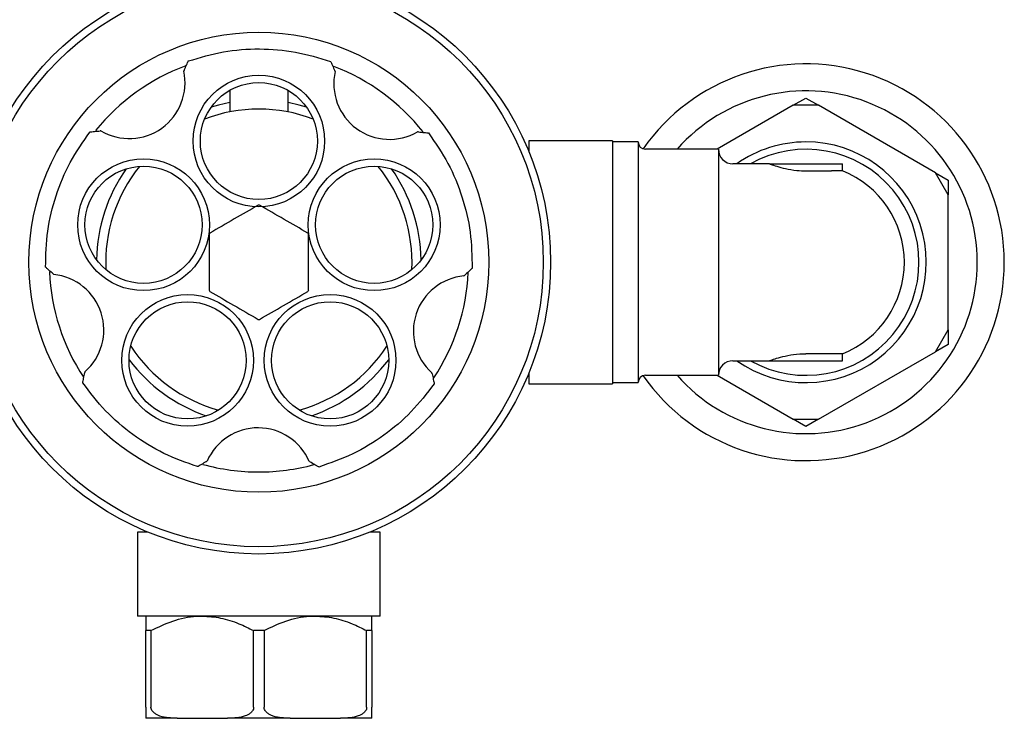
# Model space of a CAD drawing. Units: millimetres. Extents: x 3 to 4997, y 5 to 4995.
# Drawn here: x 2395 to 2530, y 2020 to 2116 of the extents above; entities that cross this region are included whole.
import ezdxf

# ---------------------------------------------------------------- set-up
doc = ezdxf.new("R2010")
doc.units = ezdxf.units.MM

msp = doc.modelspace()

# ---------------------------------------------------------------- linework, layer by layer
at = {"color": 7, "linetype": 'Continuous', "lineweight": 25}
for p, q in [((2417.26, 2108.76), (2417.2, 2108.64)), ((2437.95, 2108.59), (2437.9, 2108.69)), ((2423.49, 2106.01), (2423.49, 2103.04)), ((2431.49, 2103.04), (2431.49, 2106.01)), ((2500.76, 2103.95), (2502.49, 2104.95)), ((2502.49, 2104.95), (2504.22, 2103.95)), ((2500.76, 2103.95), (2490.34, 2097.93)), ((2504.22, 2103.95), (2500.76, 2103.95)), ((2520.26, 2094.69), (2504.22, 2103.95)), ((2405.84, 2100.46), (2405.73, 2100.45)), ((2449.37, 2100.3), (2449.24, 2100.31)), ((2475.99, 2099.08), (2464.49, 2099.08)), ((2464.49, 2099.08), (2464.49, 2097.63)), ((2475.99, 2099.08), (2475.99, 2065.78)), ((2464.49, 2097.93), (2464.36, 2097.93)), ((2479.49, 2098.93), (2475.99, 2098.93)), ((2479.49, 2098.93), (2479.49, 2065.93)), ((2490.49, 2097.93), (2480.49, 2097.93)), ((2490.49, 2097.93), (2490.49, 2066.93)), ((2497.49, 2095.93), (2492.49, 2095.93)), ((2497.49, 2095.93), (2507.49, 2095.93)), ((2507.49, 2094.97), (2507.49, 2095.93)), ((2502.49, 2094.97), (2506.02, 2094.97)), ((2507.49, 2094.97), (2506.02, 2094.97)), ((2521.99, 2091.69), (2520.26, 2094.69)), ((2520.26, 2094.69), (2521.99, 2093.69)), ((2521.99, 2093.69), (2521.99, 2091.69)), ((2521.99, 2073.17), (2521.99, 2091.69)), ((2399.28, 2080.83), (2399.38, 2080.74)), ((2455.6, 2080.57), (2455.68, 2080.64)), ((2520.26, 2070.17), (2521.99, 2073.17)), ((2521.99, 2073.17), (2521.99, 2071.17)), ((2521.99, 2071.17), (2520.26, 2070.17)), ((2506.02, 2069.89), (2502.49, 2069.89)), ((2504.22, 2060.91), (2520.26, 2070.17)), ((2507.49, 2069.89), (2506.02, 2069.89)), ((2507.49, 2068.93), (2507.49, 2069.89)), ((2492.49, 2068.93), (2497.49, 2068.93)), ((2497.49, 2068.93), (2507.49, 2068.93)), ((2403.65, 2067.41), (2403.63, 2067.3)), ((2451.24, 2067.14), (2451.22, 2067.27)), ((2464.36, 2066.93), (2464.49, 2066.93)), ((2464.49, 2067.23), (2464.49, 2065.78)), ((2480.49, 2066.93), (2490.49, 2066.93)), ((2490.34, 2066.93), (2500.76, 2060.91)), ((2464.49, 2065.78), (2475.99, 2065.78)), ((2475.99, 2065.93), (2479.49, 2065.93)), ((2500.76, 2060.91), (2504.22, 2060.91)), ((2502.49, 2059.91), (2500.76, 2060.91)), ((2504.22, 2060.91), (2502.49, 2059.91)), ((2420.29, 2055.11), (2420.41, 2055.18)), ((2434.41, 2055.12), (2434.5, 2055.06)), ((2410.84, 2045.43), (2410.84, 2033.93)), ((2412.29, 2045.43), (2410.84, 2045.43)), ((2411.99, 2045.55), (2411.99, 2045.43)), ((2444.14, 2045.43), (2442.69, 2045.43)), ((2442.99, 2045.43), (2442.99, 2045.55)), ((2444.14, 2033.93), (2444.14, 2045.43)), ((2444.14, 2033.93), (2410.84, 2033.93)), ((2412.7, 2031.93), (2411.99, 2031.93)), ((2411.99, 2021.43), (2411.99, 2031.93)), ((2412.7, 2031.93), (2412.7, 2021.43)), ((2426.77, 2021.43), (2426.77, 2031.93)), ((2428.2, 2031.93), (2426.77, 2031.93)), ((2428.2, 2031.93), (2428.2, 2021.43)), ((2442.27, 2021.43), (2442.27, 2031.93)), ((2442.99, 2031.93), (2442.27, 2031.93)), ((2442.99, 2031.93), (2442.99, 2021.43)), ((2416.3, 2019.93), (2411.99, 2019.93)), ((2416.3, 2019.93), (2417.11, 2019.93)), ((2422.36, 2019.93), (2423.18, 2019.93)), ((2431.8, 2019.93), (2423.18, 2019.93)), ((2431.8, 2019.93), (2432.61, 2019.93)), ((2437.86, 2019.93), (2438.68, 2019.93)), ((2442.99, 2019.93), (2438.68, 2019.93))]:
    msp.add_line(p, q, dxfattribs=at)
at = {"color": 7, "linetype": 'Continuous', "lineweight": 25, "flags": 128}
for points in [[(2423.49, 2104.32), (2421.96, 2103.98), (2420.94, 2103.69)], [(2434.04, 2103.69), (2433.02, 2103.98), (2431.49, 2104.32)]]:
    msp.add_lwpolyline(points, dxfattribs=at)
at = {"color": 7, "linetype": 'Continuous', "lineweight": 25}
for centre, radius in [((2427.49, 2082.43), 40), ((2427.49, 2082.43), 39), ((2427.49, 2082.43), 31.53), ((2427.49, 2099.05), 9.02), ((2427.49, 2099.05), 8.02), ((2411.68, 2087.57), 9.03), ((2443.3, 2087.57), 9.03), ((2411.68, 2087.57), 8.03), ((2443.3, 2087.57), 8.03), ((2417.72, 2068.98), 9.03), ((2437.26, 2068.98), 9.03), ((2417.72, 2068.98), 8.03), ((2437.26, 2068.98), 8.03)]:
    msp.add_circle(centre, radius, dxfattribs=at)
for centre, radius, start, end in [((2427.49, 2082.43), 28.75, 110.417, 141.1211), ((2409.73, 2107.03), 7.64, 239.3372, 12.1447), ((2445.4, 2106.92), 7.64, 167.3372, 300.1447), ((2427.49, 2082.43), 28.75, 38.4319, 69.0411), ((2502.49, 2082.43), 27.2, 0, 145.1287), ((2502.49, 2082.43), 23.5, 221.2674, 138.7326), ((2427.49, 2082.43), 21, 69.2574, 110.7426), ((2480.49, 2098.93), 1, 180, 270), ((2492.49, 2097.93), 2, 180, 270), ((2502.49, 2082.43), 16.5, 90, 125.0968), ((2502.49, 2082.43), 16.5, 234.9032, 90), ((2502.49, 2082.43), 15.5, 240.5713, 119.4287), ((2427.49, 2082.43), 22.25, 144.8855, 179.1145), ((2427.49, 2082.43), 21, 141.2574, 182.7426), ((2427.49, 2082.43), 21, 357.2574, 38.7426), ((2427.49, 2082.43), 22.25, 0.8855, 35.1145), ((2502.49, 2082.43), 13.5, 0, 68.2615), ((2427.49, 2082.43), 7.83, 89.2842, 90.7158), ((2427.49, 2082.43), 7.82, 149.2842, 150.7158), ((2427.49, 2082.43), 7.83, 29.2842, 30.7158), ((2502.49, 2082.43), 27.2, 214.8713, 0), ((2502.49, 2082.43), 13.5, 291.7385, 0), ((2427.49, 2082.43), 28.75, 182.582, 213.36), ((2398.6, 2073.15), 7.64, 311.3372, 84.1447), ((2456.31, 2072.96), 7.64, 95.3372, 228.1447), ((2427.49, 2082.43), 28.75, 326.588, 357.252), ((2427.49, 2082.43), 7.83, 209.2842, 210.7158), ((2427.49, 2082.43), 7.83, 329.2842, 330.7158), ((2427.49, 2082.43), 7.83, 269.2842, 270.7158), ((2427.49, 2082.43), 21, 213.2574, 254.7426), ((2427.49, 2082.43), 21, 285.2574, 326.7426), ((2427.49, 2082.43), 22.25, 216.8855, 251.1145), ((2427.49, 2082.43), 22.25, 288.8855, 323.1145), ((2492.49, 2066.93), 2, 90, 180), ((2480.49, 2065.93), 1, 90, 180), ((2427.39, 2052.09), 7.64, 23.3372, 156.1447), ((2427.49, 2082.43), 28.75, 254.4999, 270), ((2427.49, 2082.43), 28.75, 270, 285.1746)]:
    msp.add_arc(centre, radius, start, end, dxfattribs=at)
for points in [[(2417.82, 2110.03), (2419.41, 2110.51), (2422.59, 2111.45), (2427.58, 2111.8), (2432.56, 2111.42), (2435.73, 2110.46), (2437.32, 2109.98)], [(2398.25, 2081.76), (2398.29, 2083.42), (2398.38, 2086.74), (2399.58, 2091.59), (2401.48, 2096.21), (2403.38, 2098.93), (2404.33, 2100.29)], [(2450.75, 2100.16), (2451.69, 2098.79), (2453.58, 2096.05), (2455.45, 2091.42), (2456.63, 2086.57), (2456.69, 2083.25), (2456.73, 2081.59)], [(2419.09, 2054.41), (2417.52, 2054.96), (2414.39, 2056.07), (2410.15, 2058.72), (2406.35, 2061.95), (2404.34, 2064.6), (2403.34, 2065.92)], [(2451.54, 2065.78), (2450.53, 2064.46), (2448.51, 2061.83), (2444.68, 2058.62), (2440.43, 2056), (2437.29, 2054.91), (2435.72, 2054.36)]]:
    msp.add_open_spline(points, degree=3, dxfattribs=at)
for points, knots in [([(2417.26, 2108.76), (2417.36, 2109), (2417.52, 2109.36), (2417.7, 2109.76), (2417.78, 2109.94), (2417.81, 2110.01), (2417.82, 2110.03), (2417.82, 2110.03), (2417.82, 2110.03)], [0, 0, 0, 0, 0.498244, 0.748784, 0.87419, 0.941856, 0.971477, 1, 1, 1, 1]), ([(2437.32, 2109.98), (2437.32, 2109.97), (2437.32, 2109.97), (2437.33, 2109.95), (2437.37, 2109.88), (2437.45, 2109.7), (2437.63, 2109.29), (2437.79, 2108.93), (2437.9, 2108.69)], [0, 0, 0, 0, 0.028428, 0.058083, 0.126376, 0.252022, 0.50186, 1, 1, 1, 1]), ([(2404.33, 2100.29), (2404.33, 2100.29), (2404.33, 2100.29), (2404.36, 2100.3), (2404.43, 2100.31), (2404.63, 2100.33), (2405.07, 2100.38), (2405.47, 2100.42), (2405.73, 2100.45)], [0, 0, 0, 0, 0.028428, 0.058083, 0.1263763, 0.2520217, 0.5018599, 1, 1, 1, 1]), ([(2449.37, 2100.3), (2449.63, 2100.27), (2450.02, 2100.23), (2450.46, 2100.19), (2450.65, 2100.17), (2450.73, 2100.16), (2450.75, 2100.16), (2450.75, 2100.16), (2450.75, 2100.16)], [0, 0, 0, 0, 0.498244, 0.748784, 0.87419, 0.941856, 0.971477, 1, 1, 1, 1]), ([(2497.49, 2095.93), (2497.54, 2095.91), (2497.64, 2095.87), (2498.44, 2095.59), (2499.65, 2095.26), (2501.08, 2095.01), (2502.07, 2094.98), (2502.49, 2094.97)], [0, 0, 0, 0, 0.205032, 0.40977, 0.622238, 0.842423, 1, 1, 1, 1]), ([(2427.39, 2090.25), (2426.3, 2089.62), (2424.09, 2088.35), (2421.88, 2087.07), (2420.76, 2086.43)], [0, 0, 0, 0, 0.4931507, 1, 1, 1, 1]), ([(2434.22, 2086.43), (2433.13, 2087.05), (2430.92, 2088.33), (2428.71, 2089.61), (2427.59, 2090.25)], [0, 0, 0, 0, 0.493151, 1, 1, 1, 1]), ([(2420.66, 2086.26), (2420.66, 2085.35), (2420.66, 2083.62), (2420.66, 2081.06), (2420.66, 2079.42), (2420.66, 2078.6)], [0, 0, 0, 0, 0.3574016, 0.6771692, 1, 1, 1, 1]), ([(2434.31, 2078.6), (2434.31, 2079.51), (2434.31, 2081.23), (2434.31, 2083.8), (2434.31, 2085.44), (2434.31, 2086.26)], [0, 0, 0, 0, 0.3574016, 0.6771692, 1, 1, 1, 1]), ([(2399.28, 2080.83), (2399.09, 2081.01), (2398.8, 2081.27), (2398.47, 2081.56), (2398.32, 2081.69), (2398.27, 2081.74), (2398.25, 2081.76), (2398.25, 2081.76), (2398.25, 2081.76)], [0, 0, 0, 0, 0.498244, 0.748784, 0.87419, 0.941856, 0.971477, 1, 1, 1, 1]), ([(2456.73, 2081.59), (2456.73, 2081.59), (2456.72, 2081.59), (2456.71, 2081.57), (2456.65, 2081.52), (2456.5, 2081.38), (2456.17, 2081.08), (2455.88, 2080.82), (2455.68, 2080.64)], [0, 0, 0, 0, 0.028428, 0.058083, 0.1263763, 0.2520217, 0.5018599, 1, 1, 1, 1]), ([(2420.76, 2078.43), (2421.85, 2077.8), (2424.06, 2076.53), (2426.27, 2075.25), (2427.39, 2074.6)], [0, 0, 0, 0, 0.493151, 1, 1, 1, 1]), ([(2427.59, 2074.6), (2428.68, 2075.23), (2430.89, 2076.51), (2433.1, 2077.79), (2434.22, 2078.43)], [0, 0, 0, 0, 0.493151, 1, 1, 1, 1]), ([(2497.49, 2068.93), (2497.49, 2068.93), (2497.51, 2068.94), (2497.81, 2069.05), (2498.68, 2069.34), (2499.98, 2069.67), (2501.34, 2069.87), (2502.2, 2069.88), (2502.49, 2069.89)], [0, 0, 0, 0, 0.053182, 0.253727, 0.457263, 0.672449, 0.892032, 1, 1, 1, 1]), ([(2403.34, 2065.92), (2403.34, 2065.92), (2403.34, 2065.93), (2403.35, 2065.95), (2403.36, 2066.03), (2403.4, 2066.22), (2403.49, 2066.66), (2403.57, 2067.05), (2403.63, 2067.3)], [0, 0, 0, 0, 0.028428, 0.058083, 0.126376, 0.252022, 0.50186, 1, 1, 1, 1]), ([(2451.24, 2067.14), (2451.3, 2066.89), (2451.38, 2066.5), (2451.48, 2066.07), (2451.52, 2065.88), (2451.53, 2065.81), (2451.54, 2065.78), (2451.54, 2065.78), (2451.54, 2065.78)], [0, 0, 0, 0, 0.498244, 0.748784, 0.87419, 0.941856, 0.971477, 1, 1, 1, 1]), ([(2420.29, 2055.11), (2420.06, 2054.98), (2419.73, 2054.78), (2419.35, 2054.56), (2419.18, 2054.46), (2419.11, 2054.42), (2419.09, 2054.41), (2419.09, 2054.41), (2419.09, 2054.41)], [0, 0, 0, 0, 0.498244, 0.748784, 0.87419, 0.941856, 0.971477, 1, 1, 1, 1]), ([(2435.72, 2054.36), (2435.72, 2054.36), (2435.72, 2054.36), (2435.7, 2054.38), (2435.63, 2054.41), (2435.46, 2054.51), (2435.07, 2054.73), (2434.73, 2054.93), (2434.5, 2055.06)], [0, 0, 0, 0, 0.028428, 0.058083, 0.126376, 0.252022, 0.50186, 1, 1, 1, 1]), ([(2411.99, 2033.93), (2411.99, 2033.93), (2411.99, 2033.91), (2411.99, 2033.56), (2411.99, 2032.73), (2411.99, 2032.1), (2411.99, 2031.93)], [0, 0, 0, 0, 0.069924, 0.453027, 0.849354, 1, 1, 1, 1]), ([(2412.7, 2031.93), (2413.69, 2032.41), (2415.68, 2033.38), (2418.11, 2033.89), (2419.47, 2033.92), (2419.74, 2033.93)], [0, 0, 0, 0, 0.438248, 0.89058, 1, 1, 1, 1]), ([(2419.74, 2033.93), (2420.58, 2033.87), (2422.29, 2033.76), (2424.65, 2032.99), (2426.11, 2032.26), (2426.77, 2031.93)], [0, 0, 0, 0, 0.345618, 0.702009, 1, 1, 1, 1]), ([(2428.2, 2031.93), (2429.19, 2032.41), (2431.18, 2033.38), (2433.61, 2033.89), (2434.97, 2033.92), (2435.24, 2033.93)], [0, 0, 0, 0, 0.438248, 0.89058, 1, 1, 1, 1]), ([(2435.24, 2033.93), (2436.08, 2033.87), (2437.79, 2033.76), (2440.15, 2032.99), (2441.61, 2032.26), (2442.27, 2031.93)], [0, 0, 0, 0, 0.345618, 0.702009, 1, 1, 1, 1]), ([(2442.99, 2031.93), (2442.99, 2032.25), (2442.99, 2032.97), (2442.99, 2033.75), (2442.99, 2033.87), (2442.99, 2033.93)], [0, 0, 0, 0, 0.291654, 0.640986, 1, 1, 1, 1]), ([(2411.99, 2021.43), (2411.99, 2021.35), (2411.99, 2021.17), (2411.99, 2020.87), (2411.99, 2020.52), (2411.99, 2020.01), (2411.99, 2019.93), (2411.99, 2019.93), (2411.99, 2019.93)], [0, 0, 0, 0, 0.051021, 0.114501, 0.211286, 0.392141, 0.930311, 1, 1, 1, 1]), ([(2416.3, 2019.93), (2416.17, 2019.93), (2415.68, 2019.93), (2414.78, 2019.99), (2413.88, 2020.19), (2413.25, 2020.53), (2412.94, 2020.8), (2412.76, 2021.09), (2412.71, 2021.3), (2412.7, 2021.41), (2412.7, 2021.43)], [0, 0, 0, 0, 0.098405, 0.358682, 0.655014, 0.760954, 0.867515, 0.928945, 0.990925, 1, 1, 1, 1]), ([(2426.77, 2021.43), (2426.77, 2021.34), (2426.75, 2021.16), (2426.59, 2020.86), (2426.22, 2020.5), (2425.13, 2019.99), (2424.04, 2019.93), (2423.23, 2019.93), (2423.18, 2019.93)], [0, 0, 0, 0, 0.0529148, 0.1173287, 0.2160497, 0.4019105, 0.9628595, 1, 1, 1, 1]), ([(2431.8, 2019.93), (2431.67, 2019.93), (2431.18, 2019.93), (2430.28, 2019.99), (2429.38, 2020.19), (2428.75, 2020.53), (2428.44, 2020.8), (2428.26, 2021.09), (2428.21, 2021.3), (2428.2, 2021.41), (2428.2, 2021.43)], [0, 0, 0, 0, 0.098405, 0.358682, 0.655014, 0.760954, 0.867515, 0.928945, 0.990925, 1, 1, 1, 1]), ([(2442.27, 2021.43), (2442.27, 2021.34), (2442.25, 2021.16), (2442.09, 2020.86), (2441.72, 2020.5), (2440.63, 2019.99), (2439.54, 2019.93), (2438.73, 2019.93), (2438.68, 2019.93)], [0, 0, 0, 0, 0.052915, 0.117329, 0.21605, 0.40191, 0.96286, 1, 1, 1, 1]), ([(2442.99, 2019.93), (2442.99, 2019.94), (2442.99, 2019.95), (2442.99, 2020.15), (2442.99, 2020.41), (2442.99, 2020.76), (2442.99, 2021.02), (2442.99, 2021.26), (2442.99, 2021.39), (2442.99, 2021.43)], [0, 0, 0, 0, 0.350161, 0.541357, 0.761871, 0.841262, 0.921227, 0.974986, 1, 1, 1, 1]), ([(2417.11, 2019.93), (2417.38, 2019.93), (2419.13, 2019.91), (2420.88, 2019.92), (2422.36, 2019.93)], [0, 0, 0, 0, 0.15104, 1, 1, 1, 1]), ([(2432.61, 2019.93), (2432.99, 2019.92), (2434.32, 2019.91), (2436.07, 2019.9), (2437.45, 2019.92), (2437.86, 2019.93)], [0, 0, 0, 0, 0.213978, 0.761096, 1, 1, 1, 1])]:
    msp.add_open_spline(points, degree=3, knots=knots, dxfattribs=at)

doc.saveas('drawing.dxf')
